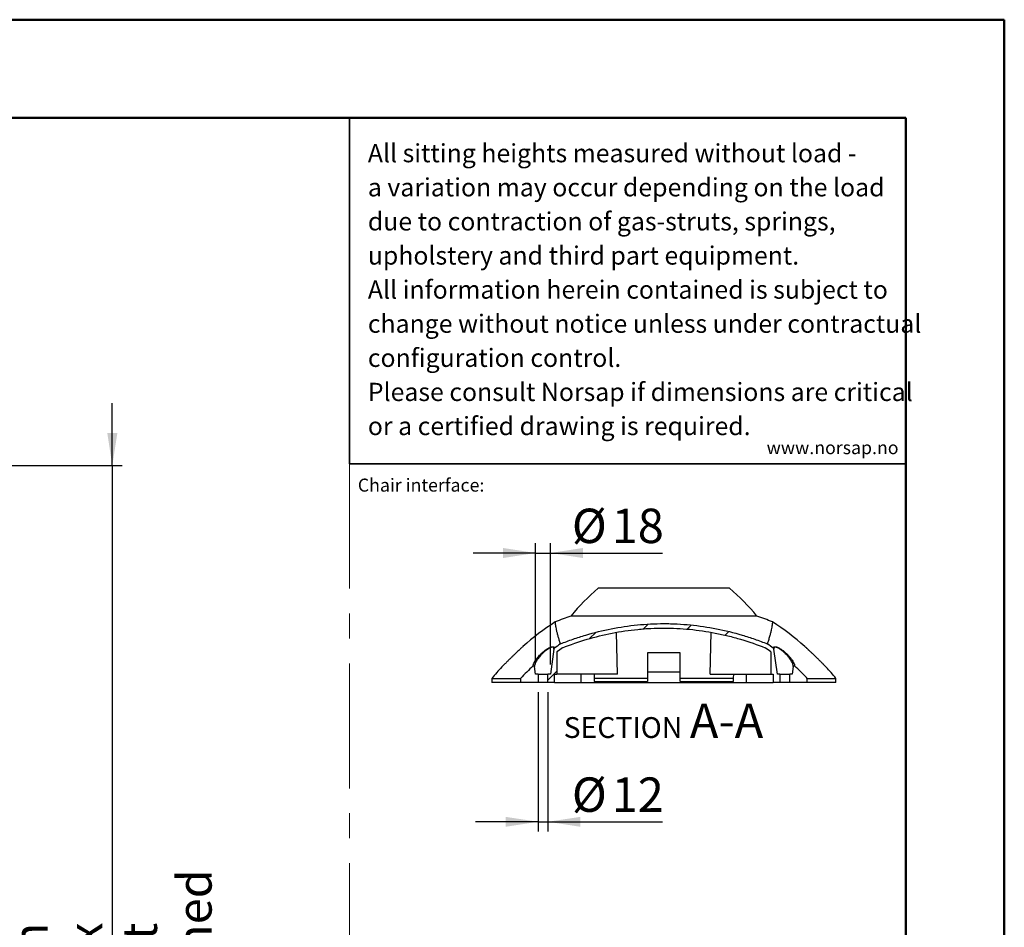
# Model space of a CAD drawing. Units: millimetres. Extents: x 0 to 297, y 0 to 210.
# Drawn here: x 197 to 297, y 118 to 210 of the extents above; entities that cross this region are included whole.
import ezdxf

# ---------------------------------------------------------------- set-up
doc = ezdxf.new("R2010")
doc.units = ezdxf.units.MM
doc.linetypes.add('CENTERX2', pattern=[20.32, 12.7, -2.54, 2.54, -2.54])
doc.layers.add('DEFAULT', color=179, linetype='Continuous')
doc.layers.add('WWW_NORSAP_NO', color=179, linetype='Continuous')
doc.styles.add('SLDTEXTSTYLE2', font='TXT', dxfattribs={"width": 0.605})
doc.styles.add('SLDTEXTSTYLE3', font='TXT', dxfattribs={"width": 0.75})
doc.dimstyles.new('SLDDIMSTYLE1', dxfattribs={"dimtxt": 3.5, "dimasz": 3.302, "dimexe": 0, "dimexo": 0.0625, "dimgap": 0.875, "dimtad": 1, "dimdec": 0, "dimlfac": 15, "dimrnd": 1e-09, "dimzin": 12, "dimdsep": 46, "dimtxsty": 'SLDTEXTSTYLE3', "dimsah": 1, "dimcen": 0.09, "dimadec": 0, "dimazin": 3, "dimtfac": 1, "dimtdec": 0, "dimtmove": 0, "dimatfit": 0, "dimfxl": 1, "dimfrac": 2, "dimtolj": 1, "dimtzin": 12, "dimarcsym": 0})
doc.dimstyles.new('SLDDIMSTYLE2', dxfattribs={"dimtxt": 3.5, "dimasz": 3.302, "dimexe": 0, "dimexo": 0.0625, "dimgap": 0.875, "dimtad": 1, "dimdec": 0, "dimlfac": 12, "dimrnd": 1e-09, "dimzin": 12, "dimdsep": 46, "dimtxsty": 'SLDTEXTSTYLE3', "dimsah": 1, "dimcen": 0.09, "dimadec": 0, "dimazin": 3, "dimtfac": 1, "dimtdec": 0, "dimtmove": 0, "dimatfit": 0, "dimfxl": 1, "dimfrac": 2, "dimtolj": 1, "dimtzin": 12, "dimarcsym": 0})

# ---------------------------------------------------------------- blocks, each defined once
blk = doc.blocks.new('_D_9')
at = {"layer": 'DEFAULT', "transparency": 16777216}
for p, q in [((206.29, 164.64), (206.29, 170.99)), ((141.16, 164.64), (207.29, 164.64)), ((206.29, 164.64), (206.29, 57.72)), ((167.71, 57.72), (207.29, 57.72)), ((206.29, 57.72), (206.29, 51.37))]:
    blk.add_line(p, q, dxfattribs=at)
for points in [[(206.29, 164.64), (206.8, 167.94), (205.78, 167.94)], [(206.29, 57.72), (205.78, 54.42), (206.8, 54.42)]]:
    blk.add_solid(points, dxfattribs=at)
at = {"layer": 'DEFAULT', "transparency": 16777216, "char_height": 3.5, "attachment_point": 1, "rotation": 90, "style": 'SLDTEXTSTYLE3'}
for s, insert in [('Fully reclined', (212.89, 93.66)), ('Min', (196.22, 110.05)), ('1850 Max', (201.78, 97.56)), ('Backrest', (207.33, 98.71)), ('1600', (196.22, 98.39))]:
    blk.add_mtext(s, dxfattribs=dict(at, insert=insert))
blk = doc.blocks.new('_D_15')
at = {"layer": 'DEFAULT', "transparency": 16777216}
for p, q in [((249.58, 141.58), (249.58, 127.41)), ((250.58, 141.58), (250.58, 127.41)), ((249.58, 128.41), (243.23, 128.41)), ((249.58, 128.41), (250.58, 128.41)), ((250.58, 128.41), (262.24, 128.41))]:
    blk.add_line(p, q, dxfattribs=at)
for points in [[(249.58, 128.41), (246.28, 128.91), (246.28, 127.9)], [(250.58, 128.41), (253.89, 127.9), (253.89, 128.91)]]:
    blk.add_solid(points, dxfattribs=at)
at = {"layer": 'DEFAULT', "transparency": 16777216, "char_height": 3.5, "attachment_point": 1, "style": 'SLDTEXTSTYLE3'}
for s, insert in [('Ø', (253.02, 132.92)), ('12', (257.07, 132.92))]:
    blk.add_mtext(s, dxfattribs=dict(at, insert=insert))
blk = doc.blocks.new('_D_16')
at = {"layer": 'DEFAULT', "transparency": 16777216}
for p, q in [((249.33, 144.42), (249.33, 156.75)), ((250.83, 144.42), (250.83, 156.75)), ((249.33, 155.75), (242.98, 155.75)), ((249.33, 155.75), (250.83, 155.75)), ((250.83, 155.75), (262.24, 155.75))]:
    blk.add_line(p, q, dxfattribs=at)
for points in [[(249.33, 155.75), (246.03, 156.26), (246.03, 155.24)], [(250.83, 155.75), (254.14, 155.24), (254.14, 156.26)]]:
    blk.add_solid(points, dxfattribs=at)
at = {"layer": 'DEFAULT', "transparency": 16777216, "char_height": 3.5, "attachment_point": 1, "style": 'SLDTEXTSTYLE3'}
for s, insert in [('Ø', (253.02, 160.26)), ('18', (257.07, 160.26))]:
    blk.add_mtext(s, dxfattribs=dict(at, insert=insert))

msp = doc.modelspace()

# ---------------------------------------------------------------- hatches: boundary and pattern name
at = {"layer": 'DEFAULT', "linetype": 'Continuous', "lineweight": 18}
h = msp.add_hatch(dxfattribs=at)
h.set_pattern_fill('ANSI34', color=256, style=0)
edge = h.paths.add_edge_path(flags=0)
edge.add_spline(control_points=[(251.507, 145.696), (251.695, 145.836), (251.884, 145.974), (252.074, 146.109)], knot_values=[0.0760122, 0.0760122, 0.0760122, 0.0760122, 0.0844996, 0.0844996, 0.0844996, 0.0844996], weights=[1, 1, 1, 1], degree=3, periodic=0)
edge.add_spline(control_points=[(252.074, 146.109), (254.641, 147.131), (257.385, 147.793), (260.138, 148.022), (263.302, 148.286), (266.559, 147.971), (269.621, 147.133), (270.658, 146.85), (271.68, 146.507), (272.678, 146.109)], knot_values=[0.3914229, 0.3914229, 0.3914229, 0.3914229, 0.490926, 0.490926, 0.490926, 0.605228, 0.605228, 0.605228, 0.643622, 0.643622, 0.643622, 0.643622], weights=[1, 1, 1, 1, 1, 1, 1, 1, 1, 1], degree=3, periodic=0)
edge.add_spline(control_points=[(272.678, 146.109), (272.869, 145.974), (273.058, 145.836), (273.245, 145.696)], knot_values=[0.0718747, 0.0718747, 0.0718747, 0.0718747, 0.0803026, 0.0803026, 0.0803026, 0.0803026], weights=[1, 1, 1, 1], degree=3, periodic=0)
edge.add_line((273.245, 145.696), (273.245, 143.416))
edge.add_line((273.245, 143.416), (273.486, 143.416))
edge.add_line((273.486, 143.416), (273.486, 142.582))
edge.add_line((273.486, 142.582), (274.168, 142.582))
edge.add_line((274.168, 142.582), (274.168, 143.416))
edge.add_line((274.168, 143.416), (273.918, 143.416))
edge.add_line((273.918, 143.416), (273.557, 145.983))
edge.add_spline(control_points=[(273.557, 145.983), (273.556, 145.99), (273.555, 145.996), (273.553, 146.001), (273.55, 146.011), (273.546, 146.021), (273.54, 146.029), (273.534, 146.037), (273.527, 146.044), (273.519, 146.05)], knot_values=[0, 0, 0, 0, 0.0002202, 0.0002202, 0.0002202, 0.0005915, 0.0005915, 0.0005915, 0.0009482, 0.0009482, 0.0009482, 0.0009482], weights=[1, 1, 1, 1, 1, 1, 1, 1, 1, 1], degree=3, periodic=0)
edge.add_spline(control_points=[(273.519, 146.05), (273.31, 146.207), (273.099, 146.36), (272.886, 146.511)], knot_values=[0.2654859, 0.2654859, 0.2654859, 0.2654859, 0.2748851, 0.2748851, 0.2748851, 0.2748851], weights=[1, 1, 1, 1], degree=3, periodic=0)
edge.add_spline(control_points=[(272.886, 146.511), (272.725, 146.575), (272.565, 146.638), (272.404, 146.699), (269.466, 147.816), (266.301, 148.466), (263.159, 148.557), (259.78, 148.653), (256.334, 148.097), (253.141, 146.987), (252.713, 146.838), (252.288, 146.679), (251.867, 146.511)], knot_values=[0.4833404, 0.4833404, 0.4833404, 0.4833404, 0.4894575, 0.4894575, 0.4894575, 0.6023523, 0.6023523, 0.6023523, 0.724069, 0.724069, 0.724069, 0.7401918, 0.7401918, 0.7401918, 0.7401918], weights=[1, 1, 1, 1, 1, 1, 1, 1, 1, 1, 1, 1, 1], degree=3, periodic=0)
edge.add_spline(control_points=[(251.867, 146.511), (251.654, 146.36), (251.443, 146.207), (251.234, 146.05)], knot_values=[0.2199735, 0.2199735, 0.2199735, 0.2199735, 0.2293406, 0.2293406, 0.2293406, 0.2293406], weights=[1, 1, 1, 1], degree=3, periodic=0)
edge.add_spline(control_points=[(251.234, 146.05), (251.231, 146.049), (251.229, 146.047), (251.227, 146.045), (251.218, 146.037), (251.211, 146.027), (251.205, 146.016), (251.2, 146.006), (251.197, 145.995), (251.196, 145.983)], knot_values=[0, 0, 0, 0, 0.0001016, 0.0001016, 0.0001016, 0.0005458, 0.0005458, 0.0005458, 0.0009547, 0.0009547, 0.0009547, 0.0009547], weights=[1, 1, 1, 1, 1, 1, 1, 1, 1, 1], degree=3, periodic=0)
edge.add_line((251.196, 145.983), (250.835, 143.416))
edge.add_line((250.835, 143.416), (250.585, 143.416))
edge.add_line((250.585, 143.416), (250.585, 142.582))
edge.add_line((250.585, 142.582), (251.267, 142.582))
edge.add_line((251.267, 142.582), (251.267, 143.416))
edge.add_line((251.267, 143.416), (251.507, 143.416))
edge.add_line((251.507, 143.416), (251.507, 145.696))
h = msp.add_hatch(dxfattribs=at)
h.set_pattern_fill('ANSI34', color=256, style=0)
edge = h.paths.add_edge_path(flags=0)
edge.add_line((249.585, 142.582), (249.585, 143.416))
edge.add_line((249.585, 143.416), (249.335, 143.416))
edge.add_line((249.335, 143.416), (249.224, 144.206))
edge.add_spline(control_points=[(249.224, 144.206), (249.223, 144.214), (249.221, 144.222), (249.218, 144.229), (249.214, 144.238), (249.209, 144.247), (249.203, 144.255), (249.197, 144.262), (249.19, 144.268), (249.183, 144.273), (249.176, 144.278), (249.168, 144.282), (249.16, 144.284), (249.152, 144.286), (249.143, 144.287), (249.135, 144.287), (249.126, 144.286), (249.117, 144.284), (249.109, 144.28), (249.101, 144.277), (249.094, 144.272), (249.087, 144.266)], knot_values=[0, 0, 0, 0, 0.0002916, 0.0002916, 0.0002916, 0.0006525, 0.0006525, 0.0006525, 0.0009769, 0.0009769, 0.0009769, 0.0012807, 0.0012807, 0.0012807, 0.0015856, 0.0015856, 0.0015856, 0.0019049, 0.0019049, 0.0019049, 0.002223, 0.002223, 0.002223, 0.002223], weights=[1, 1, 1, 1, 1, 1, 1, 1, 1, 1, 1, 1, 1, 1, 1, 1, 1, 1, 1, 1, 1, 1], degree=3, periodic=0)
edge.add_spline(control_points=[(249.087, 144.266), (248.644, 143.858), (248.215, 143.435), (247.8, 142.999)], knot_values=[0.2624723, 0.2624723, 0.2624723, 0.2624723, 0.2839977, 0.2839977, 0.2839977, 0.2839977], weights=[1, 1, 1, 1], degree=3, periodic=0)
edge.add_line((247.8, 142.999), (247.8, 142.582))
edge.add_line((247.8, 142.582), (249.585, 142.582))
h = msp.add_hatch(dxfattribs=at)
h.set_pattern_fill('ANSI34', color=256, style=0)
edge = h.paths.add_edge_path(flags=0)
edge.add_line((275.168, 143.416), (275.168, 142.582))
edge.add_line((275.168, 142.582), (276.953, 142.582))
edge.add_line((276.953, 142.582), (276.953, 142.999))
edge.add_spline(control_points=[(276.953, 142.999), (276.801, 143.158), (276.648, 143.316), (276.493, 143.471), (276.223, 143.742), (275.947, 144.007), (275.666, 144.266)], knot_values=[0.2106618, 0.2106618, 0.2106618, 0.2106618, 0.2184766, 0.2184766, 0.2184766, 0.2320909, 0.2320909, 0.2320909, 0.2320909], weights=[1, 1, 1, 1, 1, 1, 1], degree=3, periodic=0)
edge.add_spline(control_points=[(275.666, 144.266), (275.665, 144.267), (275.663, 144.268), (275.662, 144.269), (275.656, 144.274), (275.648, 144.279), (275.641, 144.282), (275.633, 144.285), (275.624, 144.287), (275.616, 144.287), (275.606, 144.287), (275.597, 144.285), (275.588, 144.282), (275.578, 144.279), (275.568, 144.273), (275.56, 144.266), (275.552, 144.258), (275.545, 144.249), (275.539, 144.238), (275.534, 144.228), (275.531, 144.217), (275.529, 144.206)], knot_values=[0, 0, 0, 0, 0.0000561, 0.0000561, 0.0000561, 0.0003614, 0.0003614, 0.0003614, 0.000671, 0.000671, 0.000671, 0.0010131, 0.0010131, 0.0010131, 0.0014052, 0.0014052, 0.0014052, 0.001827, 0.001827, 0.001827, 0.0022471, 0.0022471, 0.0022471, 0.0022471], weights=[1, 1, 1, 1, 1, 1, 1, 1, 1, 1, 1, 1, 1, 1, 1, 1, 1, 1, 1, 1, 1, 1], degree=3, periodic=0)
edge.add_line((275.529, 144.206), (275.418, 143.416))
edge.add_line((275.418, 143.416), (275.168, 143.416))

# ---------------------------------------------------------------- linework, layer by layer
at = {"color": 7, "linetype": 'Continuous', "lineweight": 50}
for p, q in [((-0.008, 210), (296.992, 210)), ((296.992, 0), (296.992, 210)), ((9.992, 200), (286.992, 200)), ((286.992, 200), (286.992, 10.144))]:
    msp.add_line(p, q, dxfattribs=at)
at = {"color": 7, "linetype": 'Continuous', "lineweight": 35}
for q in [(230.396, 200), (286.992, 164.829)]:
    msp.add_line((230.396, 164.829), q, dxfattribs=at)
at = {"color": 7, "linetype": 'CENTERX2', "lineweight": 18}
msp.add_line((230.396, 164.829), (230.396, 45.212), dxfattribs=at)
at = {"color": 7, "linetype": 'Continuous', "lineweight": 25}
for p, q in [((269.043, 152.166), (255.71, 152.166)), ((271.835, 149.332), (252.918, 149.332)), ((257.661, 143.416), (257.556, 147.678)), ((267.092, 143.416), (267.197, 147.67)), ((251.196, 145.983), (250.835, 143.416)), ((251.507, 145.696), (251.507, 143.416)), ((264.043, 145.601), (260.71, 145.601)), ((260.71, 145.601), (260.71, 143.018)), ((264.043, 143.018), (264.043, 145.601)), ((273.245, 145.696), (273.245, 143.416)), ((273.918, 143.416), (273.557, 145.983)), ((249.335, 143.416), (249.224, 144.206)), ((275.529, 144.206), (275.418, 143.416)), ((249.585, 143.416), (249.335, 143.416)), ((249.585, 143.416), (249.585, 142.582)), ((249.585, 143.416), (250.585, 143.416)), ((250.585, 142.582), (250.585, 143.416)), ((250.835, 143.416), (250.585, 143.416)), ((251.267, 143.416), (251.507, 143.416)), ((251.267, 142.582), (251.267, 143.416)), ((257.661, 143.416), (251.507, 143.416)), ((253.964, 142.582), (253.964, 143.416)), ((255.279, 143.416), (255.293, 143.018)), ((260.71, 143.678), (264.043, 143.678)), ((267.092, 143.416), (273.245, 143.416)), ((269.46, 143.018), (269.474, 143.416)), ((270.789, 142.582), (270.789, 143.416)), ((273.245, 143.416), (273.486, 143.416)), ((273.486, 143.416), (273.486, 142.582)), ((274.168, 143.416), (273.918, 143.416)), ((274.168, 143.416), (274.168, 142.582)), ((274.168, 143.416), (275.168, 143.416)), ((275.418, 143.416), (275.168, 143.416)), ((275.168, 142.582), (275.168, 143.416)), ((244.876, 142.999), (244.876, 142.582)), ((244.876, 142.999), (247.8, 142.999)), ((247.8, 142.582), (244.876, 142.582)), ((247.8, 142.999), (247.8, 142.582)), ((249.585, 142.582), (247.8, 142.582)), ((250.585, 142.582), (249.585, 142.582)), ((251.267, 142.582), (250.585, 142.582)), ((251.267, 142.582), (253.964, 142.582)), ((253.964, 142.582), (270.789, 142.582)), ((255.293, 143.018), (255.293, 142.684)), ((255.293, 143.018), (260.71, 143.018)), ((255.293, 142.684), (260.71, 142.684)), ((260.71, 143.018), (260.71, 142.684)), ((264.043, 143.018), (269.46, 143.018)), ((264.043, 142.684), (264.043, 143.018)), ((264.043, 142.684), (269.46, 142.684)), ((269.46, 142.684), (269.46, 143.018)), ((270.789, 142.582), (273.486, 142.582)), ((274.168, 142.582), (273.486, 142.582)), ((275.168, 142.582), (274.168, 142.582)), ((276.953, 142.582), (275.168, 142.582)), ((276.953, 142.999), (279.876, 142.999)), ((276.953, 142.582), (276.953, 142.999)), ((279.876, 142.582), (276.953, 142.582)), ((279.876, 142.582), (279.876, 142.999))]:
    msp.add_line(p, q, dxfattribs=at)
for centre, radius, start, end in [((269.086, 136.194), 20.833, 129.94649, 140.90232), ((255.667, 136.194), 20.833, 39.09768, 50.05351), ((263.815, 117.83), 33.333, 109.08142, 111.98656), ((260.938, 117.83), 33.333, 68.01314, 70.91858), ((267.267, 124.308), 29.167, 123.1107, 131.2518), ((257.486, 124.308), 29.167, 48.77092, 56.88949), ((267.267, 124.308), 29.167, 137.12039, 140.14563), ((257.486, 124.308), 29.167, 39.85437, 42.85777)]:
    msp.add_arc(centre, radius, start, end, dxfattribs=at)
for points, knots in [([(251.867, 146.511), (251.824, 146.637), (251.738, 146.889), (251.63, 147.248), (251.538, 147.589), (251.465, 147.903), (251.413, 148.173), (251.377, 148.395), (251.355, 148.568), (251.343, 148.682), (251.338, 148.739), (251.338, 148.734), (251.338, 148.733)], [0, 0, 0, 0, 0.0926625, 0.1854406, 0.2923503, 0.3996149, 0.5070586, 0.6158329, 0.7248045, 0.8351781, 0.945777, 1, 1, 1, 1]), ([(251.867, 146.511), (252.285, 146.678), (252.708, 146.836), (253.563, 147.134), (253.993, 147.272), (255.287, 147.656), (256.155, 147.87), (257.906, 148.215), (258.788, 148.346), (260.566, 148.522), (261.461, 148.567), (262.589, 148.568), (262.815, 148.565), (263.155, 148.557), (263.268, 148.553), (263.494, 148.545), (263.607, 148.54), (264.172, 148.512), (264.621, 148.479), (265.962, 148.347), (266.847, 148.215), (268.601, 147.87), (269.47, 147.655), (270.761, 147.272), (271.189, 147.134), (271.828, 146.912), (272.04, 146.835), (272.464, 146.677), (272.676, 146.595), (272.886, 146.511)], [0, 0, 0, 0, 0.0625, 0.0625, 0.125, 0.125, 0.25, 0.25, 0.375, 0.375, 0.5, 0.5, 0.53125, 0.53125, 0.546875, 0.546875, 0.5625, 0.5625, 0.625, 0.625, 0.75, 0.75, 0.875, 0.875, 0.9375, 0.9375, 0.96875, 0.96875, 1, 1, 1, 1]), ([(273.415, 148.733), (273.415, 148.734), (273.415, 148.738), (273.412, 148.699), (273.405, 148.633), (273.394, 148.535), (273.375, 148.394), (273.344, 148.198), (273.294, 147.932), (273.222, 147.619), (273.126, 147.258), (273.015, 146.887), (272.924, 146.624), (272.886, 146.511)], [0, 0, 0, 0, 0.0568319, 0.1360268, 0.215222, 0.2947489, 0.3742762, 0.4816726, 0.589255, 0.6981542, 0.8072399, 0.9167005, 1, 1, 1, 1]), ([(252.074, 146.109), (252.892, 146.435), (253.721, 146.722), (255.399, 147.219), (256.249, 147.428), (257.969, 147.768), (258.841, 147.897), (259.944, 148.006), (260.166, 148.025), (260.609, 148.058), (260.83, 148.072), (261.492, 148.104), (261.933, 148.115), (263.252, 148.115), (264.128, 148.073), (265.871, 147.902), (266.738, 147.775), (268.034, 147.522), (268.465, 147.427), (269.11, 147.269), (269.324, 147.214), (269.753, 147.098), (269.967, 147.037), (271.029, 146.723), (271.862, 146.434), (272.678, 146.109)], [0, 0, 0, 0, 0.125, 0.125, 0.25, 0.25, 0.375, 0.375, 0.40625, 0.40625, 0.4375, 0.4375, 0.5, 0.5, 0.625, 0.625, 0.75, 0.75, 0.8125, 0.8125, 0.84375, 0.84375, 0.875, 0.875, 1, 1, 1, 1]), ([(248.036, 146.236), (248.038, 146.238), (248.045, 146.244), (247.984, 146.188), (247.879, 146.091), (247.749, 145.97), (247.603, 145.833), (247.426, 145.666), (247.222, 145.471), (247.01, 145.267), (246.786, 145.049), (246.552, 144.819), (246.35, 144.617), (246.193, 144.459), (246.088, 144.352), (246.004, 144.267), (245.932, 144.194), (245.885, 144.144), (245.892, 144.152), (245.894, 144.154)], [0, 0, 0, 0, 0.0279918, 0.0931708, 0.1621826, 0.2138438, 0.2669805, 0.336872, 0.4087489, 0.4805706, 0.5538731, 0.6386288, 0.7261818, 0.7776353, 0.8302186, 0.8697702, 0.9103103, 0.9757549, 1, 1, 1, 1]), ([(249.087, 144.266), (249.086, 144.285), (249.086, 144.306), (249.091, 144.351), (249.096, 144.374), (249.115, 144.447), (249.133, 144.498), (249.17, 144.58), (249.184, 144.607), (249.213, 144.664), (249.229, 144.692), (249.28, 144.778), (249.318, 144.837), (249.38, 144.926), (249.402, 144.956), (249.448, 145.016), (249.472, 145.046), (249.545, 145.137), (249.596, 145.198), (249.705, 145.318), (249.763, 145.377), (249.853, 145.467), (249.884, 145.496), (249.946, 145.555), (249.978, 145.584), (250.074, 145.669), (250.141, 145.724), (250.243, 145.805), (250.278, 145.831), (250.348, 145.882), (250.382, 145.907), (250.487, 145.979), (250.557, 146.023), (250.662, 146.082), (250.697, 146.1), (250.766, 146.134), (250.799, 146.149), (250.848, 146.169), (250.864, 146.175), (250.895, 146.186), (250.911, 146.191), (250.956, 146.205), (250.984, 146.211), (251.037, 146.22), (251.062, 146.222), (251.107, 146.221), (251.127, 146.218), (251.162, 146.208), (251.176, 146.2), (251.201, 146.18), (251.211, 146.168), (251.225, 146.14), (251.23, 146.124), (251.235, 146.089), (251.235, 146.07), (251.234, 146.05)], [0, 0, 0, 0, 0.03125, 0.03125, 0.0625, 0.0625, 0.125, 0.125, 0.15625, 0.15625, 0.1875, 0.1875, 0.25, 0.25, 0.28125, 0.28125, 0.3125, 0.3125, 0.375, 0.375, 0.4375, 0.4375, 0.46875, 0.46875, 0.5, 0.5, 0.5625, 0.5625, 0.59375, 0.59375, 0.625, 0.625, 0.6875, 0.6875, 0.71875, 0.71875, 0.75, 0.75, 0.765625, 0.765625, 0.78125, 0.78125, 0.8125, 0.8125, 0.84375, 0.84375, 0.875, 0.875, 0.90625, 0.90625, 0.9375, 0.9375, 0.96875, 0.96875, 1, 1, 1, 1]), ([(273.519, 146.05), (273.517, 146.076), (273.518, 146.099), (273.527, 146.141), (273.535, 146.159), (273.554, 146.182), (273.561, 146.188), (273.578, 146.2), (273.587, 146.205), (273.618, 146.217), (273.642, 146.222), (273.685, 146.222), (273.7, 146.221), (273.732, 146.218), (273.749, 146.215), (273.801, 146.204), (273.838, 146.193), (273.898, 146.172), (273.918, 146.163), (273.959, 146.146), (273.98, 146.136), (274.044, 146.106), (274.088, 146.083), (274.132, 146.058)], [0, 0, 0, 0, 0.125, 0.125, 0.25, 0.25, 0.3125, 0.3125, 0.375, 0.375, 0.5, 0.5, 0.5625, 0.5625, 0.625, 0.625, 0.75, 0.75, 0.8125, 0.8125, 0.875, 0.875, 1, 1, 1, 1]), ([(278.866, 144.146), (278.865, 144.148), (278.861, 144.152), (278.836, 144.177), (278.804, 144.21), (278.759, 144.257), (278.709, 144.308), (278.647, 144.371), (278.59, 144.429), (278.522, 144.497), (278.45, 144.57), (278.366, 144.654), (278.27, 144.75), (278.161, 144.857), (278.049, 144.969), (277.934, 145.081), (277.817, 145.195), (277.7, 145.308), (277.582, 145.422), (277.472, 145.528), (277.37, 145.625), (277.277, 145.713), (277.185, 145.8), (277.105, 145.875), (277.016, 145.958), (276.94, 146.029), (276.864, 146.1), (276.803, 146.157), (276.759, 146.198), (276.726, 146.227), (276.711, 146.242), (276.709, 146.243), (276.709, 146.244)], [0, 0, 0, 0, 0.034067, 0.0646243, 0.0959388, 0.116527, 0.158435, 0.1797574, 0.2082736, 0.2370118, 0.2663501, 0.2958579, 0.3346466, 0.3737268, 0.4136405, 0.453811, 0.4933645, 0.5331519, 0.5736913, 0.6145023, 0.6474769, 0.680628, 0.7143972, 0.7484152, 0.7725482, 0.8214622, 0.8463362, 0.8844593, 0.9235807, 0.9426089, 0.9815088, 1, 1, 1, 1]), ([(251.196, 145.983), (251.199, 146.005), (251.2, 146.025), (251.197, 146.062), (251.194, 146.079), (251.183, 146.109), (251.175, 146.122), (251.153, 146.144), (251.14, 146.153), (251.108, 146.166), (251.09, 146.169), (251.058, 146.171), (251.047, 146.171), (251.024, 146.17), (251.012, 146.168), (250.974, 146.162), (250.947, 146.155), (250.904, 146.142), (250.889, 146.137), (250.859, 146.125), (250.843, 146.119), (250.797, 146.099), (250.765, 146.083), (250.699, 146.049), (250.666, 146.03), (250.566, 145.97), (250.499, 145.925), (250.4, 145.852), (250.367, 145.826), (250.301, 145.775), (250.269, 145.748), (250.174, 145.667), (250.113, 145.612), (249.993, 145.497), (249.935, 145.438), (249.825, 145.319), (249.772, 145.259), (249.673, 145.14), (249.626, 145.079), (249.559, 144.988), (249.538, 144.958), (249.497, 144.898), (249.477, 144.868), (249.42, 144.779), (249.386, 144.72), (249.326, 144.606), (249.3, 144.549), (249.257, 144.439), (249.241, 144.387), (249.226, 144.314), (249.223, 144.29), (249.22, 144.246), (249.221, 144.225), (249.224, 144.206)], [0, 0, 0, 0, 0.03125, 0.03125, 0.0625, 0.0625, 0.09375, 0.09375, 0.125, 0.125, 0.15625, 0.15625, 0.171875, 0.171875, 0.1875, 0.1875, 0.21875, 0.21875, 0.234375, 0.234375, 0.25, 0.25, 0.28125, 0.28125, 0.3125, 0.3125, 0.375, 0.375, 0.40625, 0.40625, 0.4375, 0.4375, 0.5, 0.5, 0.5625, 0.5625, 0.625, 0.625, 0.6875, 0.6875, 0.71875, 0.71875, 0.75, 0.75, 0.8125, 0.8125, 0.875, 0.875, 0.9375, 0.9375, 0.96875, 0.96875, 1, 1, 1, 1]), ([(251.196, 145.983), (251.197, 145.997), (251.202, 146.009), (251.214, 146.032), (251.223, 146.042), (251.234, 146.05)], [0, 0, 0, 0, 0.5, 0.5, 1, 1, 1, 1]), ([(275.529, 144.206), (275.532, 144.225), (275.532, 144.246), (275.53, 144.29), (275.526, 144.314), (275.512, 144.387), (275.496, 144.439), (275.453, 144.548), (275.427, 144.605), (275.367, 144.72), (275.333, 144.778), (275.257, 144.898), (275.215, 144.958), (275.127, 145.079), (275.08, 145.139), (275.005, 145.229), (274.98, 145.259), (274.927, 145.319), (274.9, 145.349), (274.817, 145.439), (274.759, 145.497), (274.64, 145.611), (274.579, 145.667), (274.483, 145.748), (274.451, 145.775), (274.385, 145.827), (274.353, 145.852), (274.287, 145.901), (274.253, 145.924), (274.187, 145.969), (274.153, 145.99), (274.053, 146.051), (273.988, 146.085), (273.862, 146.139), (273.805, 146.158), (273.728, 146.17), (273.705, 146.172), (273.663, 146.169), (273.645, 146.166), (273.613, 146.153), (273.6, 146.144), (273.578, 146.122), (273.57, 146.109), (273.559, 146.079), (273.555, 146.061), (273.553, 146.024), (273.554, 146.005), (273.557, 145.983)], [0, 0, 0, 0, 0.03125, 0.03125, 0.0625, 0.0625, 0.125, 0.125, 0.1875, 0.1875, 0.25, 0.25, 0.3125, 0.3125, 0.375, 0.375, 0.40625, 0.40625, 0.4375, 0.4375, 0.5, 0.5, 0.5625, 0.5625, 0.59375, 0.59375, 0.625, 0.625, 0.65625, 0.65625, 0.6875, 0.6875, 0.75, 0.75, 0.8125, 0.8125, 0.84375, 0.84375, 0.875, 0.875, 0.90625, 0.90625, 0.9375, 0.9375, 0.96875, 0.96875, 1, 1, 1, 1]), ([(274.132, 146.058), (274.186, 146.028), (274.24, 145.995), (274.346, 145.924), (274.399, 145.887), (274.479, 145.828), (274.505, 145.808), (274.557, 145.768), (274.583, 145.747), (274.659, 145.685), (274.708, 145.643), (274.806, 145.556), (274.853, 145.512), (274.946, 145.422), (274.991, 145.376), (275.12, 145.24), (275.2, 145.149), (275.273, 145.056)], [0, 0, 0, 0, 0.125, 0.125, 0.25, 0.25, 0.3125, 0.3125, 0.375, 0.375, 0.5, 0.5, 0.625, 0.625, 0.75, 0.75, 1, 1, 1, 1]), ([(249.087, 144.266), (249.099, 144.276), (249.113, 144.284), (249.143, 144.288), (249.159, 144.286), (249.187, 144.272), (249.199, 144.261), (249.216, 144.236), (249.222, 144.221), (249.224, 144.206)], [0, 0, 0, 0, 0.25, 0.25, 0.5, 0.5, 0.75, 0.75, 1, 1, 1, 1]), ([(275.273, 145.056), (275.332, 144.982), (275.386, 144.909), (275.481, 144.766), (275.524, 144.695), (275.577, 144.593), (275.593, 144.559), (275.62, 144.493), (275.632, 144.462), (275.651, 144.401), (275.658, 144.371), (275.666, 144.316), (275.668, 144.29), (275.666, 144.266)], [0, 0, 0, 0, 0.25, 0.25, 0.5, 0.5, 0.625, 0.625, 0.75, 0.75, 0.875, 0.875, 1, 1, 1, 1]), ([(275.529, 144.206), (275.53, 144.213), (275.532, 144.221), (275.538, 144.235), (275.541, 144.242), (275.554, 144.261), (275.566, 144.272), (275.593, 144.286), (275.609, 144.288), (275.64, 144.284), (275.654, 144.276), (275.666, 144.266)], [0, 0, 0, 0, 0.125, 0.125, 0.25, 0.25, 0.5, 0.5, 0.75, 0.75, 1, 1, 1, 1]), ([(276.953, 142.999), (276.849, 143.108), (276.745, 143.216), (276.533, 143.431), (276.426, 143.538), (276.104, 143.855), (275.886, 144.063), (275.666, 144.266)], [0, 0, 0, 0, 0.25, 0.25, 0.5, 0.5, 1, 1, 1, 1])]:
    msp.add_open_spline(points, degree=3, knots=knots, dxfattribs=at)
for points in [[(251.867, 146.511), (251.654, 146.361), (251.443, 146.207), (251.234, 146.05)], [(273.519, 146.05), (273.31, 146.207), (273.099, 146.36), (272.886, 146.511)], [(252.074, 146.109), (251.884, 145.974), (251.695, 145.836), (251.507, 145.696)], [(273.245, 145.696), (273.058, 145.836), (272.869, 145.974), (272.678, 146.109)], [(273.519, 146.05), (273.54, 146.034), (273.554, 146.01), (273.557, 145.983)], [(249.087, 144.266), (248.643, 143.856), (248.214, 143.434), (247.8, 142.999)]]:
    msp.add_open_spline(points, degree=3, dxfattribs=at)

# ---------------------------------------------------------------- texts
at = {"color": 7, "linetype": 'Continuous', "lineweight": 0, "attachment_point": 1, "style": 'SLDTEXTSTYLE2'}
for s, insert, char_height in [('All sitting heights measured without load -', (232.273, 197.348), 1.85208), ('a variation may occur depending on the load', (232.273, 193.878), 1.85208), ('due to contraction of gas-struts, springs,', (232.273, 190.409), 1.85208), ('upholstery and third part equipment.', (232.273, 186.939), 1.85208), ('All information herein contained is subject to', (232.273, 183.47), 1.85208), ('change without notice unless under contractual', (232.273, 180), 1.85208), ('configuration control.', (232.273, 176.531), 1.85208), ('Please consult Norsap if dimensions are critical', (232.273, 173.061), 1.85208), ('or a certified drawing is required.', (232.273, 169.592), 1.85208), ('Chair interface:', (231.255, 163.317), 1.32292)]:
    msp.add_mtext(s, dxfattribs=dict(at, insert=insert, char_height=char_height))
at = {"layer": 'DEFAULT', "attachment_point": 2, "style": 'SLDTEXTSTYLE3'}
for s, insert, char_height in [('A-A', (268.746, 140.433), 3.5), ('SECTION', (258.217, 139.052), 2.1167)]:
    msp.add_mtext(s, dxfattribs=dict(at, insert=insert, char_height=char_height))
at = {"layer": 'WWW_NORSAP_NO', "color": 251, "true_color": 0x4b5460, "insert": (272.821, 167.128), "char_height": 1.32292, "attachment_point": 1, "style": 'SLDTEXTSTYLE2'}
msp.add_mtext('www.norsap.no', dxfattribs=at)

# ---------------------------------------------------------------- dimensions: what is measured, and where the dimension line sits
at = {"layer": 'DEFAULT'}
dim = msp.add_linear_dim(base=(217.402, 57.718), p1=(140.159, 164.642), p2=(166.705, 57.718), angle=90, text='<> Min\\P1850 Max', dimstyle='SLDDIMSTYLE1', dxfattribs=at)
dim.commit()
dim.dimension.update_dxf_attribs({"geometry": '_D_9', "text_midpoint": (217.402, 108.24), "dimtype": 160})
for base, p1, p2, picture, middle in [((250.835, 155.751), (249.335, 143.416), (250.835, 143.416), '_D_16', (257.629, 155.751)), ((250.585, 128.407), (249.585, 142.582), (250.585, 142.582), '_D_15', (257.629, 128.407))]:
    dim = msp.add_linear_dim(base=base, p1=p1, p2=p2, text='Ø<>', dimstyle='SLDDIMSTYLE2', dxfattribs=at)
    dim.commit()
    dim.dimension.update_dxf_attribs({"geometry": picture, "text_midpoint": middle, "dimtype": 160})

doc.saveas('drawing.dxf')
